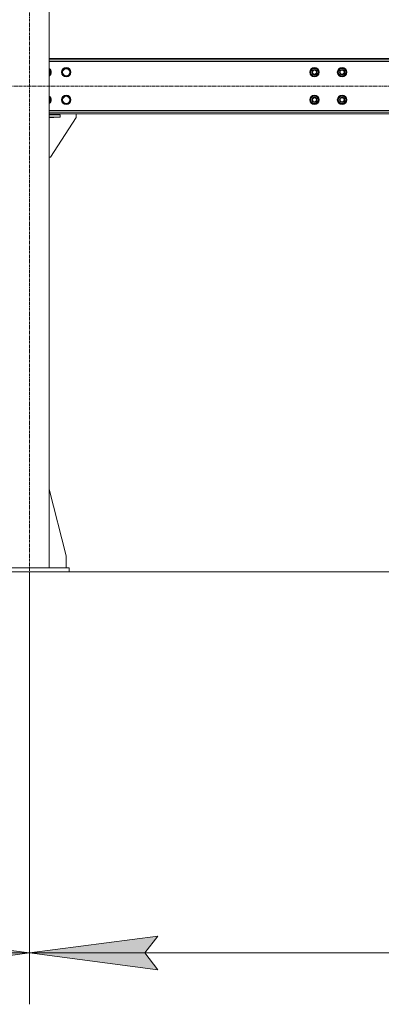
# Model space of a CAD drawing. Units: millimetres. Extents: x 0 to 39805, y -10 to 27300.
# Drawn here: x 6326 to 7242, y 14752 to 17246 of the extents above; entities that cross this region are included whole.
import ezdxf

# ---------------------------------------------------------------- set-up
doc = ezdxf.new("R2010")
doc.units = ezdxf.units.MM
doc.linetypes.add('K5LT_AXLED', pattern=[12, 7.5, -1.5, 1.5, -1.5])
doc.linetypes.add('K5LT_THIN', pattern=[0])
for name, color, linetype, true_color in [('DIM', 6, 'Continuous', 0xff00ff), ('OSI', 2, 'Continuous', 0xffff00), ('R', 1, 'Continuous', 0xff0000)]:
    doc.layers.add(name, color=color, linetype=linetype, true_color=true_color)

msp = doc.modelspace()

# ---------------------------------------------------------------- hatches: boundary and pattern name
at = {"layer": 'DIM'}
for points in [[(6025.8, 14839.5), (6350.8, 14882.3), (6025.8, 14925.1), (6058.3, 14882.3)], [(6675.8, 14839.5), (6643.3, 14882.3), (6675.8, 14925.1), (6350.8, 14882.3)]]:
    msp.add_hatch(color=7, dxfattribs=at).paths.add_polyline_path(points)

# ---------------------------------------------------------------- linework, layer by layer
at = {"layer": 'DIM', "color": 7, "linetype": 'K5LT_THIN', "lineweight": 18}
for p, q in [((14351.8, 15848.1), (2803.4, 15848.1)), ((6350.8, 15848.1), (6350.8, 14752.3)), ((6350.8, 15848.1), (6350.8, 14752.3)), ((6025.8, 14925.1), (6350.8, 14882.3)), ((6350.8, 14882.3), (6675.8, 14925.1)), ((6675.8, 14925.1), (6643.3, 14882.3)), ((3717.8, 14882.3), (6350.8, 14882.3)), ((6350.8, 14882.3), (6025.8, 14839.5)), ((6675.8, 14839.5), (6350.8, 14882.3)), ((6350.8, 14882.3), (9034.8, 14882.3)), ((6643.3, 14882.3), (6675.8, 14839.5))]:
    msp.add_line(p, q, dxfattribs=at)
at = {"layer": 'OSI', "color": 30, "linetype": 'K5LT_AXLED', "lineweight": 18, "true_color": 0xff8000}
for p, q in [((6350.8, 15718.1), (6350.8, 18742.1)), ((14431, 17078.1), (3630.6, 17078.1))]:
    msp.add_line(p, q, dxfattribs=at)
at = {"layer": 'R', "color": 7, "linetype": 'K5LT_THIN', "lineweight": 18}
for p, q in [((6400.8, 18588.1), (6400.8, 15858.1)), ((6400.8, 17148.1), (8984.8, 17148.1)), ((6400.8, 17144.1), (8984.8, 17144.1)), ((8984.8, 17140.1), (6400.8, 17140.1)), ((6400.8, 17119.6), (6404.5, 17113.1)), ((6404.5, 17113.1), (6400.8, 17106.6)), ((6432.6, 17113.1), (6438.1, 17122.6)), ((6435.3, 17108.4), (6432.6, 17113.1)), ((6438.1, 17103.6), (6435.3, 17108.4)), ((6438.1, 17122.6), (6449, 17122.6)), ((6449, 17122.6), (6454.5, 17113.1)), ((6454.5, 17113.1), (6449, 17103.6)), ((7061.6, 17113.1), (7067.1, 17122.6)), ((7064.3, 17108.4), (7061.6, 17113.1)), ((7062.2, 17114.2), (7062.1, 17114.2)), ((7062.1, 17112.1), (7062.2, 17112.1)), ((7062.9, 17115.4), (7062.3, 17115.4)), ((7067.1, 17103.6), (7064.3, 17108.4)), ((7067.1, 17122.6), (7078, 17122.6)), ((7078, 17122.6), (7080.8, 17117.9)), ((7083.5, 17113.1), (7078, 17103.6)), ((7080.8, 17117.9), (7083.5, 17113.1)), ((7131.6, 17113.1), (7137.1, 17122.6)), ((7134.3, 17108.4), (7131.6, 17113.1)), ((7132.2, 17114.2), (7132.1, 17114.2)), ((7132.1, 17112.1), (7132.2, 17112.1)), ((7132.9, 17115.4), (7132.3, 17115.4)), ((7137.1, 17103.6), (7134.3, 17108.4)), ((7137.1, 17122.6), (7148, 17122.6)), ((7148, 17122.6), (7150.8, 17117.9)), ((7153.5, 17113.1), (7148, 17103.6)), ((7150.8, 17117.9), (7153.5, 17113.1)), ((6449, 17103.6), (6438.1, 17103.6)), ((7078, 17103.6), (7067.1, 17103.6)), ((7148, 17103.6), (7137.1, 17103.6)), ((6400.8, 17049.6), (6404.5, 17043.1)), ((6404.5, 17043.1), (6400.8, 17036.6)), ((6432.6, 17043.1), (6438.1, 17052.6)), ((6435.3, 17038.4), (6432.6, 17043.1)), ((6438.1, 17033.6), (6435.3, 17038.4)), ((6438.1, 17052.6), (6449, 17052.6)), ((6449, 17033.6), (6438.1, 17033.6)), ((6449, 17052.6), (6454.5, 17043.1)), ((6454.5, 17043.1), (6449, 17033.6)), ((7061.6, 17043.1), (7067.1, 17052.6)), ((7064.3, 17038.4), (7061.6, 17043.1)), ((7062.2, 17044.2), (7062.1, 17044.2)), ((7062.1, 17042.1), (7062.2, 17042.1)), ((7062.9, 17045.4), (7062.3, 17045.4)), ((7067.1, 17033.6), (7064.3, 17038.4)), ((7067.1, 17052.6), (7078, 17052.6)), ((7078, 17033.6), (7067.1, 17033.6)), ((7078, 17052.6), (7080.8, 17047.9)), ((7083.5, 17043.1), (7078, 17033.6)), ((7080.8, 17047.9), (7083.5, 17043.1)), ((7131.6, 17043.1), (7137.1, 17052.6)), ((7134.3, 17038.4), (7131.6, 17043.1)), ((7132.2, 17044.2), (7132.1, 17044.2)), ((7132.1, 17042.1), (7132.2, 17042.1)), ((7132.9, 17045.4), (7132.3, 17045.4)), ((7137.1, 17033.6), (7134.3, 17038.4)), ((7137.1, 17052.6), (7148, 17052.6)), ((7148, 17033.6), (7137.1, 17033.6)), ((7148, 17052.6), (7150.8, 17047.9)), ((7153.5, 17043.1), (7148, 17033.6)), ((7150.8, 17047.9), (7153.5, 17043.1)), ((6400.8, 17016.1), (8984.8, 17016.1)), ((8984.8, 17012.1), (6400.8, 17012.1)), ((8984.8, 17008.1), (6400.8, 17008.1)), ((6468.6, 17008.1), (6468.6, 16998.1)), ((6400.8, 17006.1), (6412.1, 17006.1)), ((6400.8, 17005.1), (6428.6, 17005.1)), ((6400.8, 16999.1), (6428.6, 16999.1)), ((6412.1, 16998.1), (6400.8, 16998.1)), ((6468.6, 16998.1), (6403.6, 16898.1)), ((6412.1, 17006.1), (6412.1, 17005.1)), ((6412.1, 16999.1), (6412.1, 16998.1)), ((6428.6, 16999.1), (6428.6, 17005.1)), ((6403.6, 16898.1), (6400.8, 16898.1)), ((6400.8, 16057.3), (6443.6, 15888.1)), ((6443.6, 15888.1), (6443.6, 15858.1)), ((6250.8, 15858.1), (6450.8, 15858.1)), ((6250.8, 15848.1), (6450.8, 15848.1)), ((6450.8, 15848.1), (6450.8, 15858.1))]:
    msp.add_line(p, q, dxfattribs=at)
for centre, radius in [((6443.6, 17113.1), 12), ((6443.6, 17113.1), 11.8), ((6443.6, 17113.1), 8.97), ((7072.6, 17113.1), 12), ((7072.6, 17113.1), 11.8), ((7072.6, 17113.1), 6.5), ((7072.6, 17113.1), 6), ((7072.6, 17113.1), 5), ((7142.6, 17113.1), 12), ((7142.6, 17113.1), 11.8), ((7142.6, 17113.1), 6.5), ((7142.6, 17113.1), 6), ((7142.6, 17113.1), 5), ((6443.6, 17043.1), 12), ((6443.6, 17043.1), 11.8), ((6443.6, 17043.1), 8.97), ((7072.6, 17043.1), 12), ((7072.6, 17043.1), 11.8), ((7072.6, 17043.1), 6.5), ((7072.6, 17043.1), 6), ((7072.6, 17043.1), 5), ((7142.6, 17043.1), 12), ((7142.6, 17043.1), 11.8), ((7142.6, 17043.1), 6.5), ((7142.6, 17043.1), 6), ((7142.6, 17043.1), 5)]:
    msp.add_circle(centre, radius, dxfattribs=at)
for centre, radius, start, end in [((6393.6, 17113.1), 12, 306.8699, 53.1301), ((6393.6, 17113.1), 11.8, 307.5019, 52.4981), ((6393.6, 17113.1), 8.97, 323.3649, 36.6351), ((7072.6, 17113.1), 10.5, 167.3589, 173.8105), ((7072.6, 17113.1), 10.5, 185.5324, 235.2088), ((7072.6, 17113.1), 10.5, 124.7912, 167.3589), ((7072.6, 17113.1), 9.5, 30, 210), ((7072.6, 17113.1), 9.5, 210, 30), ((7072.6, 17113.1), 10.5, 64.7912, 115.2088), ((7072.6, 17113.1), 10.5, 4.7912, 55.2088), ((7072.6, 17113.1), 10.5, 304.7912, 355.2088), ((7142.6, 17113.1), 10.5, 167.3589, 173.8105), ((7142.6, 17113.1), 10.5, 185.5324, 235.2088), ((7142.6, 17113.1), 10.5, 124.7912, 167.3589), ((7142.6, 17113.1), 9.5, 30, 210), ((7142.6, 17113.1), 9.5, 210, 30), ((7142.6, 17113.1), 10.5, 64.7912, 115.2088), ((7142.6, 17113.1), 10.5, 4.7912, 55.2088), ((7142.6, 17113.1), 10.5, 304.7912, 355.2088), ((7072.6, 17113.1), 10.5, 244.7912, 295.2088), ((7142.6, 17113.1), 10.5, 244.7912, 295.2088), ((6393.6, 17043.1), 12, 306.8699, 53.1301), ((6393.6, 17043.1), 11.8, 307.5019, 52.4981), ((6393.6, 17043.1), 8.97, 323.3649, 36.6351), ((7072.6, 17043.1), 10.5, 167.3589, 173.8105), ((7072.6, 17043.1), 10.5, 185.5324, 235.2088), ((7072.6, 17043.1), 10.5, 124.7912, 167.3589), ((7072.6, 17043.1), 9.5, 30, 210), ((7072.6, 17043.1), 9.5, 210, 30), ((7072.6, 17043.1), 10.5, 64.7912, 115.2088), ((7072.6, 17043.1), 10.5, 244.7912, 295.2088), ((7072.6, 17043.1), 10.5, 4.7912, 55.2088), ((7072.6, 17043.1), 10.5, 304.7912, 355.2088), ((7142.6, 17043.1), 10.5, 167.3589, 173.8105), ((7142.6, 17043.1), 10.5, 185.5324, 235.2088), ((7142.6, 17043.1), 10.5, 124.7912, 167.3589), ((7142.6, 17043.1), 9.5, 30, 210), ((7142.6, 17043.1), 9.5, 210, 30), ((7142.6, 17043.1), 10.5, 64.7912, 115.2088), ((7142.6, 17043.1), 10.5, 244.7912, 295.2088), ((7142.6, 17043.1), 10.5, 4.7912, 55.2088), ((7142.6, 17043.1), 10.5, 304.7912, 355.2088)]:
    msp.add_arc(centre, radius, start, end, dxfattribs=at)

doc.saveas('drawing.dxf')
